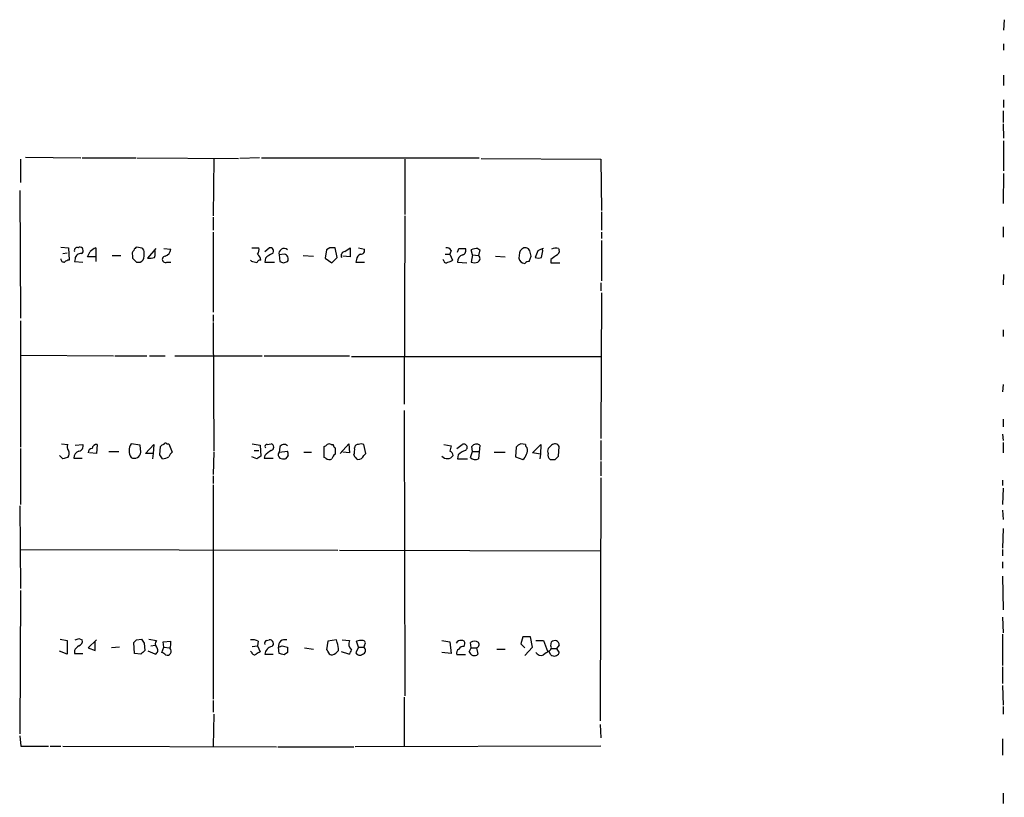
# Model space of a CAD drawing. Extents: x 10 to 1077, y 977 to 1841.
# Drawn here: x 948 to 1076, y 1341 to 1442 of the extents above; entities that cross this region are included whole.
import ezdxf

# ---------------------------------------------------------------- set-up
doc = ezdxf.new("R2010")
doc.units = 0
doc.header["$MEASUREMENT"] = 0
doc.layers.add('MAIN', color=5, linetype='CONTINUOUS')

msp = doc.modelspace()

# ---------------------------------------------------------------- linework, layer by layer
at = {"layer": 'MAIN'}
for p, q in [((1076.2827, 1441.7886), (1076.198, 1440.4339)), ((1076.198, 1438.6559), (1076.198, 1437.8093)), ((1076.198, 1434.5919), (1076.198, 1433.2373)), ((1076.198, 1431.3746), (1076.198, 1430.3586)), ((1076.1133, 1429.9353), (1076.1133, 1428.4113)), ((1076.1133, 1428.2419), (1076.198, 1426.3793)), ((1076.198, 1426.0406), (1076.198, 1422.1459)), ((949.1133, 1423.9239), (956.31, 1423.8393)), ((948.436, 1423.6699), (948.436, 1420.6219)), ((956.4793, 1423.8393), (963.422, 1423.8393)), ((963.5913, 1423.8393), (976.7993, 1423.7546)), ((973.582, 1423.7546), (973.4973, 1416.3039)), ((979.5087, 1423.8393), (976.9687, 1423.7546)), ((979.7627, 1423.8393), (1008.0413, 1423.8393)), ((998.3893, 1423.6699), (998.3893, 1416.4733)), ((1008.2953, 1423.7546), (1023.874, 1423.6699)), ((1023.874, 1423.6699), (1023.9587, 1416.9813)), ((1076.198, 1421.8073), (1076.1133, 1417.9126)), ((948.3513, 1419.6059), (948.436, 1403.0113)), ((998.3893, 1416.3039), (998.3047, 1391.8353)), ((1023.9587, 1416.8119), (1023.9587, 1414.4413)), ((973.4973, 1416.1346), (973.4973, 1414.4413)), ((973.4973, 1414.1873), (973.4973, 1403.7733)), ((1023.9587, 1414.1873), (1023.9587, 1413.3406)), ((1076.1133, 1414.8646), (1076.1133, 1413.5099)), ((1023.9587, 1413.0866), (1023.9587, 1407.8373)), ((953.6853, 1412.2399), (954.7013, 1412.1553)), ((953.9393, 1411.3933), (954.532, 1411.4779)), ((954.7013, 1412.1553), (954.786, 1410.5466)), ((955.9713, 1412.1553), (956.056, 1412.2399)), ((958.2573, 1412.1553), (958.2573, 1410.9699)), ((960.374, 1411.1393), (961.4747, 1411.1393)), ((962.9987, 1411.1393), (962.9987, 1410.8006)), ((964.0147, 1412.1553), (963.5913, 1412.2399)), ((964.5227, 1411.0546), (964.5227, 1411.6473)), ((966.0467, 1412.0706), (964.946, 1410.8006)), ((967.0627, 1412.0706), (967.994, 1411.9859)), ((978.4927, 1412.1553), (979.424, 1412.1553)), ((980.186, 1411.6473), (980.7787, 1412.1553)), ((982.726, 1411.3086), (982.0487, 1411.2239)), ((982.0487, 1411.2239), (982.1333, 1410.3773)), ((985.1813, 1411.1393), (986.536, 1411.0546)), ((988.2293, 1411.9013), (988.06, 1410.8006)), ((988.6527, 1412.1553), (988.2293, 1411.9013)), ((989.584, 1410.8853), (989.33, 1412.1553)), ((990.6, 1411.6473), (991.2773, 1412.1553)), ((991.2773, 1412.1553), (991.2773, 1410.9699)), ((992.378, 1412.1553), (993.14, 1411.9859)), ((1003.6387, 1411.3086), (1004.2313, 1411.3086)), ((1004.4007, 1411.8166), (1004.2313, 1411.3086)), ((1004.2313, 1411.3086), (1004.57, 1410.5466)), ((1005.4167, 1412.0706), (1006.2633, 1412.0706)), ((1007.1947, 1411.2239), (1007.0253, 1411.9013)), ((1007.1947, 1411.2239), (1007.0253, 1410.2926)), ((1007.1947, 1411.2239), (1007.9567, 1411.1393)), ((1007.872, 1412.0706), (1008.126, 1411.9013)), ((1008.126, 1411.9013), (1007.9567, 1411.1393)), ((1013.2907, 1411.4779), (1013.206, 1410.8006)), ((1015.6613, 1411.7319), (1015.3227, 1410.8853)), ((1016.3387, 1411.7319), (1016.254, 1412.0706)), ((1018.3707, 1412.0706), (1018.4553, 1411.9013)), ((955.548, 1410.7159), (955.4633, 1410.3773)), ((955.4633, 1410.3773), (956.564, 1410.2926)), ((958.2573, 1410.9699), (957.1567, 1410.9699)), ((958.2573, 1410.9699), (958.2573, 1410.3773)), ((963.5067, 1410.2926), (964.0147, 1410.2926)), ((967.486, 1410.2926), (967.994, 1410.2926)), ((978.4927, 1410.3773), (978.3233, 1410.5466)), ((980.2707, 1410.8006), (980.186, 1410.2926)), ((980.186, 1410.2926), (981.456, 1410.2926)), ((982.6413, 1410.2079), (983.1493, 1410.3773)), ((988.06, 1410.8006), (988.9067, 1410.2079)), ((988.9067, 1410.2079), (989.584, 1410.8853)), ((991.2773, 1410.9699), (990.346, 1411.0546)), ((992.124, 1410.6313), (992.0393, 1410.2926)), ((992.0393, 1410.2926), (993.14, 1410.2926)), ((1003.4693, 1410.4619), (1003.3847, 1410.6313)), ((1005.2473, 1410.2926), (1006.4327, 1410.2079)), ((1010.158, 1411.0546), (1011.428, 1410.9699)), ((1014.5607, 1410.3773), (1014.8147, 1411.0546)), ((1017.3547, 1410.6313), (1017.3547, 1410.2079)), ((1017.3547, 1410.2079), (1018.54, 1410.2079)), ((1076.198, 1408.6839), (1076.1133, 1407.3293)), ((1023.874, 1407.5833), (1023.874, 1406.5673)), ((1023.9587, 1406.3133), (1023.874, 1387.3479)), ((973.4973, 1403.4346), (973.4973, 1402.5879)), ((948.436, 1402.6726), (948.436, 1386.2473)), ((973.4973, 1402.4186), (973.582, 1385.7393)), ((1076.1133, 1401.4873), (1076.1133, 1400.6406)), ((948.436, 1398.1853), (960.5433, 1398.1006)), ((960.7127, 1398.1006), (964.8613, 1398.1006)), ((965.2, 1398.1006), (967.232, 1398.1006)), ((968.502, 1398.1006), (979.8473, 1398.1006)), ((980.1013, 1398.1006), (991.1927, 1398.1006)), ((991.4467, 1398.0159), (1023.874, 1398.0159)), ((1076.1133, 1394.3753), (1076.0287, 1393.4439)), ((998.3047, 1390.9886), (998.3893, 1353.9046)), ((1076.1133, 1389.8879), (1076.1133, 1388.8719)), ((1023.874, 1387.0939), (1023.874, 1384.5539)), ((1076.0287, 1387.9406), (1076.1133, 1387.0939)), ((1076.1133, 1386.8399), (1076.1133, 1385.4853)), ((948.436, 1386.0779), (948.436, 1378.7966)), ((953.77, 1386.6706), (954.6167, 1386.5859)), ((955.548, 1386.5013), (956.564, 1386.5859)), ((958.4267, 1386.5859), (958.342, 1385.4006)), ((959.9507, 1385.6546), (961.2207, 1385.6546)), ((964.0147, 1386.5013), (962.8293, 1386.6706)), ((964.0993, 1385.5699), (964.0147, 1386.5013)), ((964.692, 1385.4006), (965.7927, 1386.5859)), ((965.7927, 1386.5859), (965.708, 1385.4006)), ((966.5547, 1385.2313), (966.6393, 1386.3319)), ((967.486, 1386.6706), (967.74, 1386.6706)), ((967.74, 1386.6706), (968.1633, 1385.5699)), ((973.582, 1385.5699), (973.4973, 1382.6913)), ((978.5773, 1386.6706), (979.5933, 1386.5013)), ((978.8313, 1385.8239), (979.424, 1385.8239)), ((979.5933, 1386.5013), (979.678, 1385.0619)), ((980.5247, 1386.5859), (981.0327, 1386.6706)), ((982.1333, 1386.2473), (982.0487, 1385.5699)), ((982.0487, 1385.5699), (983.1493, 1385.7393)), ((985.266, 1385.5699), (986.282, 1385.5699)), ((987.8907, 1384.8926), (987.8907, 1386.3319)), ((988.822, 1386.5859), (989.076, 1386.5859)), ((989.33, 1386.1626), (989.33, 1385.3159)), ((990.0073, 1385.4006), (991.108, 1386.6706)), ((991.1927, 1385.4853), (990.346, 1385.5699)), ((991.108, 1386.6706), (991.1927, 1385.4853)), ((993.3093, 1385.4006), (993.0553, 1386.5859)), ((1003.4693, 1386.5859), (1004.4007, 1386.4166)), ((1005.1627, 1386.0779), (1005.84, 1386.5859)), ((1006.9407, 1384.8926), (1007.1947, 1385.6546)), ((1007.1947, 1385.6546), (1007.11, 1386.3319)), ((1007.1947, 1385.6546), (1007.9567, 1385.6546)), ((1008.126, 1386.5013), (1007.9567, 1384.7233)), ((1009.9887, 1385.5699), (1011.428, 1385.5699)), ((1012.8673, 1386.2473), (1012.7827, 1384.9773)), ((1014.0527, 1386.5859), (1013.46, 1386.6706)), ((1014.984, 1385.4853), (1016.0847, 1386.5859)), ((1016.0847, 1386.5859), (1016, 1385.3159)), ((1017.4393, 1386.5013), (1017.016, 1386.0779)), ((1018.3707, 1385.0619), (1018.4553, 1386.3319)), ((953.9393, 1384.7233), (953.516, 1385.1466)), ((955.3787, 1384.8079), (956.4793, 1384.8079)), ((958.342, 1385.4006), (957.4107, 1385.4853)), ((965.708, 1385.4006), (964.692, 1385.4006)), ((965.708, 1385.4006), (965.6233, 1384.7233)), ((979.17, 1384.7233), (978.4927, 1384.9773)), ((980.186, 1385.1466), (980.1013, 1384.8079)), ((980.1013, 1384.8079), (981.2867, 1384.8079)), ((983.234, 1385.1466), (982.8953, 1384.7233)), ((988.1447, 1384.8079), (987.8907, 1384.8926)), ((993.0553, 1385.1466), (993.3093, 1385.4006)), ((1005.332, 1385.2313), (1005.2473, 1384.7233)), ((1005.2473, 1384.7233), (1006.5173, 1384.7233)), ((1012.7827, 1384.9773), (1013.714, 1384.6386)), ((1016, 1385.3159), (1014.984, 1385.4853)), ((1016, 1385.3159), (1015.9153, 1384.7233)), ((1017.9473, 1384.6386), (1018.3707, 1385.0619)), ((1023.874, 1384.3846), (1023.874, 1382.5219)), ((973.4973, 1382.5219), (973.4973, 1381.5059)), ((1023.874, 1382.2679), (1023.7893, 1350.6873)), ((1076.0287, 1381.9293), (1076.0287, 1381.2519)), ((973.4973, 1381.3366), (973.4973, 1353.4813)), ((1076.1133, 1380.9133), (1076.0287, 1378.7966)), ((948.3513, 1378.6273), (948.436, 1367.8746)), ((1076.0287, 1378.0346), (1076.1133, 1376.8493)), ((1076.1133, 1375.6639), (1076.0287, 1373.1239)), ((948.436, 1372.9546), (989.6687, 1372.8699)), ((989.9227, 1372.8699), (1023.7893, 1372.7853)), ((1076.0287, 1372.9546), (1076.0287, 1372.1079)), ((1076.0287, 1371.3459), (1076.0287, 1370.4993)), ((1076.0287, 1369.4833), (1076.1133, 1365.0806)), ((948.436, 1367.6206), (948.3513, 1348.9939)), ((1076.0287, 1364.1493), (1076.1133, 1362.1173)), ((953.6007, 1361.2706), (954.532, 1361.1013)), ((956.056, 1361.3553), (956.4793, 1361.1859)), ((963.5067, 1361.1859), (964.184, 1361.2706)), ((965.1153, 1361.2706), (966.1313, 1361.1013)), ((1013.714, 1361.6093), (1013.46, 1360.6779)), ((1014.73, 1361.6093), (1013.714, 1361.6093)), ((1014.984, 1360.2546), (1014.73, 1361.6093)), ((1076.0287, 1361.9479), (1076.0287, 1357.8839)), ((954.532, 1361.1013), (954.532, 1359.3233)), ((958.342, 1361.1859), (957.2413, 1360.1699)), ((957.2413, 1360.1699), (958.1727, 1359.8313)), ((958.1727, 1359.8313), (958.1727, 1361.0166)), ((961.3053, 1360.2546), (960.2893, 1360.1699)), ((963.2527, 1359.4079), (963.168, 1360.8473)), ((964.5227, 1360.7626), (964.6073, 1359.8313)), ((965.3693, 1360.4239), (965.962, 1360.5086)), ((966.8087, 1359.5773), (967.0627, 1360.2546)), ((966.978, 1360.9319), (967.994, 1361.0166)), ((967.0627, 1360.2546), (966.978, 1360.9319)), ((967.0627, 1360.2546), (967.8247, 1360.1699)), ((978.5773, 1360.3393), (979.2547, 1360.4239)), ((979.3393, 1361.0166), (979.2547, 1360.4239)), ((979.2547, 1360.4239), (979.5933, 1359.6619)), ((980.44, 1361.1013), (980.7787, 1361.1859)), ((982.0487, 1359.4079), (981.964, 1360.2546)), ((982.472, 1360.4239), (983.1493, 1360.2546)), ((985.3507, 1360.1699), (986.536, 1360.0006)), ((988.3987, 1361.0166), (988.2293, 1359.9159)), ((989.4993, 1361.1859), (988.3987, 1361.0166)), ((989.584, 1360.8473), (989.4993, 1361.1859)), ((990.2613, 1361.1859), (991.1927, 1361.1013)), ((992.378, 1360.2546), (992.0393, 1359.4926)), ((992.378, 1360.2546), (992.124, 1361.0166)), ((992.378, 1360.2546), (993.0553, 1360.2546)), ((993.14, 1360.5086), (993.0553, 1360.2546)), ((1003.2153, 1361.1013), (1004.2313, 1360.9319)), ((1004.2313, 1360.9319), (1004.4007, 1359.4079)), ((1006.094, 1360.3393), (1006.1787, 1360.6779)), ((1006.7713, 1359.6619), (1007.0253, 1360.1699)), ((1007.0253, 1360.1699), (1006.9407, 1360.8473)), ((1007.0253, 1360.1699), (1007.7027, 1360.1699)), ((1007.7027, 1360.1699), (1007.872, 1359.3233)), ((1010.3273, 1360.0006), (1011.428, 1360.0006)), ((1013.46, 1360.6779), (1013.968, 1360.1699)), ((1013.968, 1359.1539), (1014.984, 1360.2546)), ((1015.4073, 1361.1013), (1016.4233, 1361.1013)), ((1016.4233, 1361.1013), (1016.9313, 1359.7466)), ((1017.3547, 1360.4239), (1017.4393, 1360.9319)), ((1017.4393, 1360.0853), (1018.1167, 1360.0853)), ((1018.4553, 1360.5086), (1018.1167, 1360.0853)), ((1018.1167, 1360.0853), (1018.4553, 1359.4926)), ((954.532, 1359.3233), (953.516, 1359.7466)), ((955.4633, 1359.8313), (955.4633, 1359.4079)), ((955.4633, 1359.4079), (956.564, 1359.4079)), ((964.0993, 1359.3233), (963.2527, 1359.4079)), ((965.962, 1359.3233), (965.0307, 1359.7466)), ((978.4927, 1359.5773), (978.3233, 1359.7466)), ((980.186, 1359.3233), (981.2867, 1359.3233)), ((983.1493, 1359.5773), (982.726, 1359.2386)), ((991.108, 1359.3233), (990.1767, 1359.6619)), ((1004.4007, 1359.4079), (1003.2153, 1359.5773)), ((1006.2633, 1359.2386), (1005.1627, 1359.2386)), ((1017.3547, 1359.2386), (1017.1007, 1359.7466)), ((1076.0287, 1357.7146), (1076.0287, 1355.5133)), ((1076.0287, 1355.2593), (1076.1133, 1352.7193)), ((998.3047, 1353.7353), (998.3047, 1347.3006)), ((973.4973, 1353.3119), (973.4973, 1351.7879)), ((1076.1133, 1352.5499), (1076.1133, 1351.5339)), ((973.582, 1351.5339), (973.4973, 1347.3853)), ((1023.7893, 1350.1793), (1023.874, 1348.4859)), ((948.3513, 1348.7399), (948.5207, 1347.3853)), ((948.5207, 1347.3853), (952.0767, 1347.3853)), ((952.3307, 1347.3853), (953.6853, 1347.3853)), ((953.9393, 1347.3853), (981.71, 1347.3006)), ((981.8793, 1347.3006), (991.7853, 1347.3006)), ((1023.874, 1347.3853), (991.9547, 1347.3006)), ((1076.0287, 1348.3166), (1076.0287, 1346.1999)), ((1076.1133, 1341.2893), (1076.1133, 1339.9346))]:
    msp.add_line(p, q, dxfattribs=at)
for centre, radius, start, end in [((955.8444, 1411.7742), 0.4017, 71.583094, 198.416906), ((956.2819, 1410.6664), 0.7356, 81.179222, 176.141365), ((956.146, 1411.7849), 0.4638, 302.419092, 101.1888), ((787.976, 1495.9586), 189.3283, 333.327124, 333.556307), ((959.1477, 1409.9941), 2.3374, 112.391335, 134.986134), ((963.5912, 1411.351), 0.6292, 132.268789, 199.661787), ((963.8874, 1411.5205), 0.778, 112.371722, 157.628278), ((963.9721, 1411.6047), 0.5522, 4.424169, 85.575831), ((964.4394, 1411.3933), 1.525, 340.542042, 19.457958), ((966.8989, 1412.1045), 1.1015, 287.602583, 353.818923), ((978.4929, 1411.9012), 0.9651, 322.120851, 15.264491), ((978.7046, 1410.5044), 0.9743, 2.482401, 55.626552), ((982.1182, 1408.9256), 2.6323, 110.368798, 134.576735), ((980.8731, 1411.7091), 0.4561, 316.164063, 101.945595), ((982.716, 1411.3725), 0.6836, 50.668726, 192.554261), ((982.6273, 1410.7019), 0.6147, 328.125036, 80.759878), ((988.9913, 1242.8554), 169.3002, 89.885375, 90.114591), ((990.6521, 1411.1198), 0.5301, 95.640682, 206.255687), ((992.9341, 1410.5528), 0.8139, 111.787031, 174.465227), ((992.6804, 1411.8014), 0.4952, 264.390726, 21.872304), ((1003.808, 1411.478), 0.6826, 29.738635, 97.12814), ((1006.1718, 1410.3322), 0.9253, 105.488645, 182.452706), ((878.332, 1454.1666), 133.8753, 341.443693, 341.672876), ((1005.6708, 1411.8165), 0.6447, 293.192756, 23.212594), ((1007.9145, 1409.6563), 2.4147, 91.008499, 111.607537), ((1007.6791, 1410.7395), 0.4868, 293.346969, 55.225929), ((1014.0753, 1411.365), 0.7927, 85.514264, 171.811632), ((1014.0209, 1411.4992), 0.6664, 20.439306, 79.93972), ((845.4285, 1369.0491), 174.5169, 13.927616, 14.156831), ((1018.0763, 1407.3251), 5.0252, 109.20476, 118.723477), ((804.604, 1453.6586), 215.8459, 348.57027, 348.799453), ((1144.6812, 1241.5764), 211.6403, 126.756633, 126.985837), ((1018.0611, 1410.3116), 1.786, 80.017665, 110.373943), ((1017.8445, 1411.742), 0.6312, 287.280921, 14.617437), ((954.1207, 1410.722), 0.4355, 180.802667, 279.596423), ((954.8456, 1409.5891), 0.9594, 93.561805, 132.837328), ((1090.2526, 1537.5465), 179.6053, 224.885409, 225.114592), ((963.6842, 1411.0633), 0.8386, 293.211151, 359.405539), ((965.2001, 1413.1688), 2.3818, 263.875783, 286.518371), ((967.2885, 1410.6501), 0.4084, 97.95155, 298.918348), ((936.4872, 1240.9911), 174.5169, 75.843169, 76.072384), ((979.6102, 1410.098), 0.4537, 81.405541, 165.982133), ((1024.7373, 1537.2925), 133.8752, 251.443679, 251.672862), ((1003.7536, 1410.4681), 0.2843, 181.249305, 321.884651), ((1003.918, 1411.2495), 0.9587, 273.546139, 312.848561), ((1007.4487, 1411.3083), 1.1004, 247.370923, 292.624271), ((1013.9803, 1410.9044), 0.7812, 187.635354, 269.097837), ((1014.62, 1409.4204), 0.9587, 93.546139, 132.848561), ((1015.746, 1411.9007), 1.1001, 247.369719, 292.630281), ((955.149, 1386.2593), 0.6245, 148.468229, 224.202024), ((953.8444, 1385.4322), 0.9422, 325.0583, 24.565749), ((956.3032, 1384.8476), 0.9253, 105.494612, 182.458892), ((955.9661, 1386.3689), 0.6361, 278.12628, 19.947705), ((957.8287, 1385.4958), 0.5875, 97.767362, 181.024075), ((958.342, 1385.9932), 0.5987, 81.867191, 171.867191), ((964.1917, 1385.7816), 1.6268, 146.874549, 213.125451), ((963.2224, 1385.6849), 0.8845, 243.611671, 352.528651), ((967.1048, 1386.0358), 0.5517, 94.376403, 147.539959), ((967.2955, 1386.5225), 0.2413, 37.862488, 164.765709), ((968.8414, 1384.638), 1.1525, 126.041628, 162.877899), ((1149.9366, 1173.8074), 271.0711, 128.542738, 128.771917), ((980.4682, 1386.332), 0.2602, 77.454468, 220.620402), ((980.9373, 1386.2473), 0.4339, 282.697771, 77.299327), ((982.4973, 1385.234), 0.5604, 143.175087, 229.494074), ((982.7014, 1385.9711), 0.6317, 44.846083, 154.071813), ((982.3037, 1385.3161), 0.9456, 349.674018, 26.586729), ((987.848, 1386.8828), 0.5526, 274.432108, 327.497791), ((988.568, 1386.2474), 0.4232, 53.116564, 126.883436), ((989.6262, 1386.6282), 0.5518, 184.396316, 237.536771), ((989.5018, 1385.9085), 2.3818, 343.481629, 6.124217), ((992.3053, 1386.1567), 0.4353, 80.386211, 179.223468), ((992.7166, 1385.9512), 0.7194, 61.913927, 118.079046), ((1173.6173, 1343.7339), 174.5167, 165.843185, 166.0724), ((1004.0118, 1385.1349), 0.643, 1.042599, 70.040493), ((1007.1815, 1383.3527), 2.6363, 110.383071, 134.552782), ((1006.0517, 1386.2049), 0.4359, 299.046943, 119.058434), ((1007.7027, 1385.9085), 0.7284, 54.470552, 144.459579), ((1013.799, 1385.5694), 1.1522, 107.110772, 143.960562), ((1012.7473, 1385.8918), 1.5827, 307.646065, 9.851541), ((1014.6029, 1386.6282), 0.5518, 184.396316, 237.536771), ((1017.6507, 1385.7392), 0.7194, 151.913927, 208.079046), ((1017.8796, 1386.0103), 0.6594, 29.188786, 131.883892), ((996.6015, 1215.464), 174.5531, 103.917671, 104.146862), ((839.724, 1300.3273), 152.6261, 33.57027, 33.799453), ((966.5875, 1387.281), 2.5759, 276.817951, 296.577983), ((1064.0739, 1257.8927), 152.6259, 123.57026, 123.799443), ((982.6835, 1386.2897), 1.5807, 249.629778, 277.700518), ((988.5801, 1385.2555), 0.6244, 225.791579, 301.536569), ((990.0068, 1384.385), 1.1509, 126.018589, 162.906421), ((992.6324, 1385.4433), 0.8732, 194.050566, 247.149477), ((992.251, 1385.5276), 0.89, 272.724168, 334.652905), ((1003.9023, 1385.6608), 0.9113, 221.080658, 325.650788), ((1007.5615, 1385.4851), 0.8582, 223.663829, 297.41899), ((1017.651, 1385.1889), 0.6694, 161.562344, 235.303222), ((1017.6087, 1553.9385), 169.3002, 269.885375, 270.114592), ((913.452, 1488.2706), 133.8753, 288.327124, 288.556307), ((1091.3648, 1445.6992), 152.6537, 213.578079, 213.807241), ((978.6197, 1359.8315), 1.3865, 58.733619, 102.344134), ((980.8686, 1360.7309), 0.4638, 302.419092, 101.176681), ((982.8106, 1360.3701), 0.8545, 72.699578, 187.76879), ((956.7757, 1359.1114), 1.4969, 118.737847, 151.253601), ((955.8685, 1361.0266), 0.6312, 287.280921, 14.617437), ((878.6749, 1445.7041), 119.7487, 314.87695, 315.106099), ((966.576, 1360.6779), 0.614, 136.405547, 223.587694), ((965.7265, 1359.8471), 0.5744, 294.20864, 45.190444), ((967.5197, 1359.7272), 0.5292, 247.438445, 42.587601), ((965.6258, 1360.7625), 2.3818, 343.481629, 6.124217), ((980.567, 1360.7203), 0.4016, 108.434949, 198.434949), ((981.3943, 1359.1506), 1.2205, 103.117413, 171.865915), ((939.8955, 1487.3317), 133.8594, 288.316974, 288.54617), ((1152.4492, 1359.9159), 169.3002, 179.885375, 180.114592), ((987.9331, 1359.4503), 0.5518, 4.396316, 57.536771), ((988.1448, 1360.0854), 1.6284, 351.022983, 27.896356), ((990.5865, 1360.0145), 0.8658, 307.034004, 353.461038), ((992.1722, 1360.6913), 1.0618, 157.286745, 226.904195), ((992.7166, 1359.1552), 1.9535, 85.025178, 107.659526), ((992.9321, 1360.7703), 0.3342, 308.46437, 97.928861), ((992.7747, 1359.8246), 0.5135, 282.517916, 56.873216), ((1005.6205, 1360.5244), 0.5924, 76.848083, 156.294762), ((1005.6708, 1359.4926), 0.5681, 116.574073, 206.56054), ((1006.0094, 1359.662), 0.6826, 82.88019, 150.261365), ((1005.8541, 1360.7767), 0.3393, 343.071082, 106.928918), ((1007.4487, 1360.2545), 0.7807, 49.405074, 130.594926), ((1007.6038, 1360.5933), 0.4348, 283.147711, 35.744477), ((1017.005, 1360.1715), 0.4312, 260.159803, 35.820301), ((1017.8566, 1360.5025), 0.5988, 0.583752, 134.181255), ((1091.3532, 1232.5774), 179.6053, 134.885409, 135.114591), ((882.38, 1232.3964), 152.6538, 56.192749, 56.421911), ((978.8736, 1359.6478), 0.3874, 190.48609, 303.119959), ((1063.9892, 1232.4927), 152.6259, 123.57026, 123.799443), ((940.0668, 1190.0159), 174.5168, 75.851156, 76.080363), ((988.9489, 1359.7889), 0.5519, 212.471989, 274.405871), ((988.1879, 1361.0577), 1.9886, 293.828505, 321.923362), ((992.5434, 1359.812), 0.5968, 212.358529, 305.03213), ((1007.4247, 1359.8276), 0.6741, 194.230026, 311.572129), ((1016.1269, 1360.0427), 0.857, 212.892696, 290.234435), ((1143.7619, 1190.1427), 211.6803, 126.752594, 126.981777), ((1017.7927, 1359.8522), 0.7539, 234.479992, 331.51085)]:
    msp.add_arc(centre, radius, start, end, dxfattribs=at)

doc.saveas('drawing.dxf')
